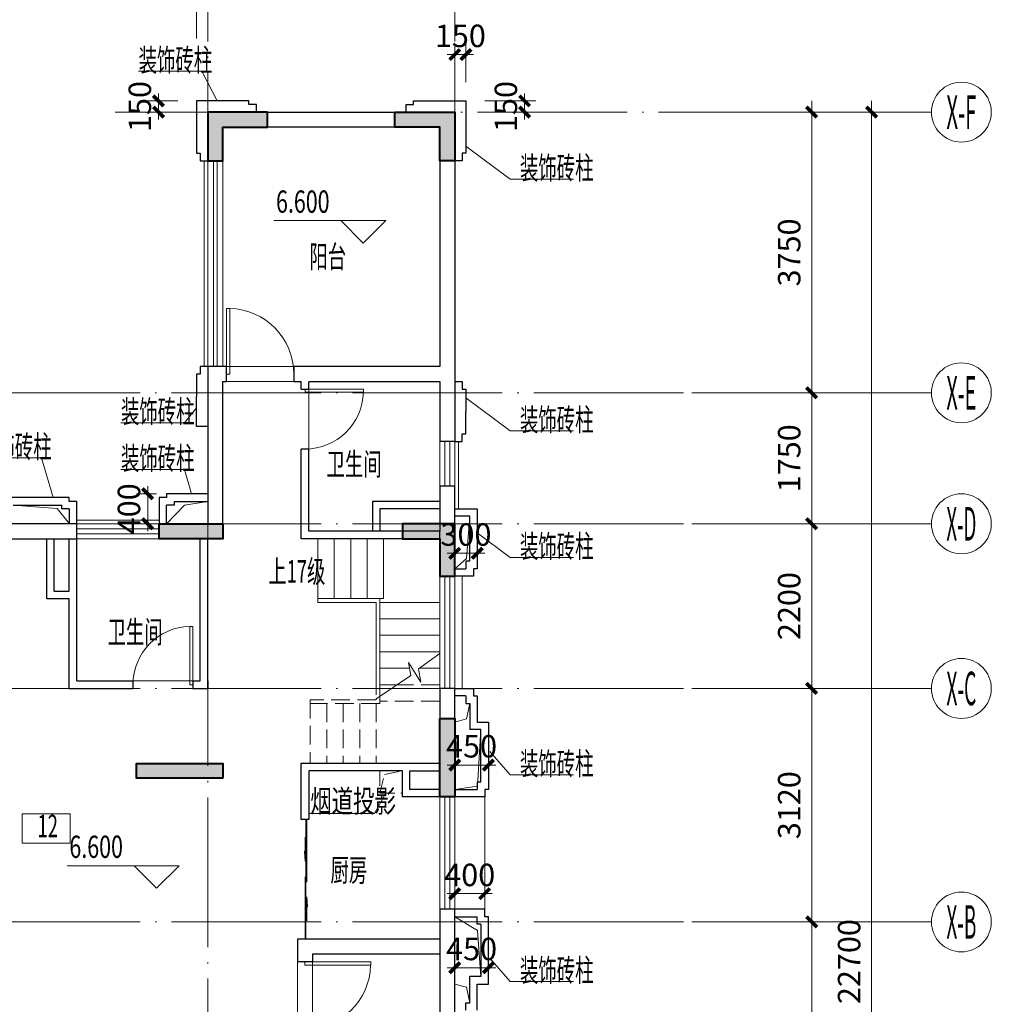
# Model space of a CAD drawing. Extents: x 1839476 to 2302261, y -293004 to 251927.
# Drawn here: x 1901413 to 1914395, y 42228 to 55383 of the extents above; entities that cross this region are included whole.
import ezdxf
from ezdxf.enums import TextEntityAlignment as Align

# ---------------------------------------------------------------- set-up
doc = ezdxf.new("R2010")
doc.units = 0
doc.header["$LTSCALE"] = 1000
doc.header["$MEASUREMENT"] = 0
doc.linetypes.add('DASH', pattern=[0.35, 0.25, -0.1])
doc.linetypes.add('DOTE', pattern=[2.42, 2, -0.2, 0.02, -0.2])
for name, color, linetype, lineweight in [('A-ANNO-DOTE', 16, 'DOTE', 9), ('A-ANNO-DOTE-AXIS', 3, 'Continuous', 9), ('A-ANNO-DOTE-DIMS-1', 3, 'Continuous', 15), ('A-ANNO-IDEN', 11, 'Continuous', 9), ('A-ANNO-IDEN-LEVL', 3, 'Continuous', 9), ('A-ANNO-IDEN-TEXT', 34, 'Continuous', 15), ('A-COLU-CONC', 1, 'Continuous', 40), ('A-DOOR', 40, 'Continuous', 9), ('A-FLOR-BALC', 200, 'Continuous', 13), ('A-FLOR-GRND', 42, 'Continuous', 9), ('A-FLOR-HOLE', 160, 'Continuous', 9), ('A-FLOR-PIPE', 140, 'Continuous', 9), ('A-FLOR-PROL', 76, 'DASH', 9), ('A-FLOR-RAIL', 204, 'Continuous', 9), ('A-FLOR-SPAC', 30, 'Continuous', 9), ('A-FLOR-STRS', 2, 'Continuous', 9), ('A-WALL', 4, 'Continuous', 30), ('叠墅墙柱平面布置图（全区）$0$S-WALL', 1, 'Continuous', 40), ('叠墅墙柱平面布置图（全区）$0$S-WALL-HATC', 9, 'Continuous', 9)]:
    doc.layers.add(name, color=color, linetype=linetype, lineweight=lineweight)
doc.layers.add('A-ANNO-DOTE-AXIS-TEXT', color=7, linetype='Continuous')
doc.styles.add('-HZTXTROMANS', font='romans', dxfattribs={"width": 0.8, "bigfont": 'hztxt'})
doc.styles.add('_TCH_DIM', font='SIMPLEX', dxfattribs={"bigfont": 'GBCBIG'})
doc.styles.add('COMPLEX', font='complex')
doc.styles.add('DIM_3-100', font='tssdeng.shx', dxfattribs={"width": 0.7, "height": 300, "bigfont": 'HZTXT.shx'})
doc.styles.add('dim_font', font='simplex', dxfattribs={"width": 0.8})
doc.styles.get("Standard").update_dxf_attribs({"font": 'tssdeng.shx', "width": 0.6, "bigfont": 'hztxt.shx'})
doc.dimstyles.new('DIM_3-100', dxfattribs={"dimscale": 100, "dimtxt": 3, "dimasz": 1, "dimexe": 1.5, "dimexo": 2.5, "dimgap": 1, "dimtad": 1, "dimdec": 0, "dimzin": 1, "dimdsep": 46, "dimtxsty": 'Standard', "dimblk1": 'ARCHTICK', "dimblk2": 'ARCHTICK', "dimsah": 1, "dimcen": 2.5, "dimdle": 2, "dimclrd": 256, "dimclre": 256, "dimclrt": 7, "dimaunit": 1, "dimazin": 0, "dimtfac": 1, "dimtdec": 0, "dimtix": 1, "dimtmove": 2, "dimatfit": 3, "dimldrblk": 'ARCHTICK', "dimfxl": 1.5, "dimtolj": 1, "dimlwd": -1, "dimlwe": -1, "dimarcsym": 1})
doc.dimstyles.new('DIMN', dxfattribs={"dimtxt": 300, "dimasz": 100, "dimexe": 250, "dimexo": 300, "dimgap": 0, "dimtad": 0, "dimdec": 0, "dimdsep": 46, "dimtxsty": 'dim_font', "dimblk": 'ARCHTICK', "dimcen": 0, "dimdle": 150, "dimclrd": 256, "dimclre": 256, "dimclrt": 66, "dimazin": 2, "dimtfac": 1, "dimtdec": 0, "dimtix": 1, "dimtmove": 2, "dimatfit": 3, "dimfxl": 100, "dimtvp": 1, "dimtolj": 1, "dimtzin": 0, "dimarcsym": 0})

# ---------------------------------------------------------------- blocks, each defined once
blk = doc.blocks.new('_AXISO')
blk.add_circle((0, 0), 0.5)
at = {"layer": 'A-ANNO-DOTE-AXIS-TEXT', "style": 'COMPLEX', "width": 1.041667}
blk.add_attdef('A', text='', height=0.56, dxfattribs=at).set_placement((-0.25, -0.28), (0.25, -0.28), align=Align.FIT)
blk = doc.blocks.new('_ArchTick')
at = {"const_width": 0.5}
blk.add_lwpolyline([(-0.7, -0.7), (0.7, 0.7)], dxfattribs=at)
blk = doc.blocks.new('*D109')
at = {"layer": 'A-ANNO-DOTE-DIMS-1', "lineweight": -2, "transparency": 16777216}
for p, q in [((59169, 14450), (59169, -8550)), ((57069, 14300), (59419, 14300)), ((57069, -8400), (59419, -8400))]:
    blk.add_line(p, q, dxfattribs=at)
at = {"layer": 'Defpoints', "color": 0, "transparency": 16777216}
for p in [(56769, 14300), (56769, -8400), (59169, -8400)]:
    blk.add_point(p, dxfattribs=at)
at = {"layer": 'A-ANNO-DOTE-DIMS-1', "lineweight": -2, "transparency": 16777216, "xscale": 100, "yscale": 100, "zscale": 100}
for p, rotation in [((59169, 14300), 90), ((59169, -8400), 270)]:
    blk.add_blockref('_ArchTick', p, dxfattribs=dict(at, rotation=rotation))
at = {"layer": 'A-ANNO-DOTE-DIMS-1', "color": 66, "transparency": 16777216, "insert": (58869, 2950), "char_height": 300, "attachment_point": 5, "rotation": 90, "style": 'dim_font'}
blk.add_mtext('\\A1;22700', dxfattribs=at)
blk = doc.blocks.new('*D110')
at = {"layer": 'A-ANNO-DOTE-AXIS', "lineweight": -2, "transparency": 16777216}
for p, q in [((58369, 10700), (58369, 8650)), ((57069, 10550), (58619, 10550)), ((57069, 8800), (58619, 8800))]:
    blk.add_line(p, q, dxfattribs=at)
at = {"layer": 'Defpoints', "color": 0, "transparency": 16777216}
for p in [(56769, 10550), (56769, 8800), (58369, 8800)]:
    blk.add_point(p, dxfattribs=at)
at = {"layer": 'A-ANNO-DOTE-AXIS', "lineweight": -2, "transparency": 16777216, "xscale": 100, "yscale": 100, "zscale": 100}
for p, rotation in [((58369, 10550), 90), ((58369, 8800), 270)]:
    blk.add_blockref('_ArchTick', p, dxfattribs=dict(at, rotation=rotation))
at = {"layer": 'A-ANNO-DOTE-AXIS', "color": 66, "transparency": 16777216, "insert": (58069, 9675), "char_height": 300, "attachment_point": 5, "rotation": 90, "style": 'dim_font'}
blk.add_mtext('\\A1;1750', dxfattribs=at)
blk = doc.blocks.new('*D111')
at = {"layer": 'A-ANNO-DOTE-AXIS', "lineweight": -2, "transparency": 16777216}
for p, q in [((58369, 8950), (58369, 6450)), ((57069, 8800), (58619, 8800)), ((57069, 6600), (58619, 6600))]:
    blk.add_line(p, q, dxfattribs=at)
at = {"layer": 'Defpoints', "color": 0, "transparency": 16777216}
for p in [(56769, 8800), (56769, 6600), (58369, 6600)]:
    blk.add_point(p, dxfattribs=at)
at = {"layer": 'A-ANNO-DOTE-AXIS', "lineweight": -2, "transparency": 16777216, "xscale": 100, "yscale": 100, "zscale": 100}
for p, rotation in [((58369, 8800), 90), ((58369, 6600), 270)]:
    blk.add_blockref('_ArchTick', p, dxfattribs=dict(at, rotation=rotation))
at = {"layer": 'A-ANNO-DOTE-AXIS', "color": 66, "transparency": 16777216, "insert": (58069, 7700), "char_height": 300, "attachment_point": 5, "rotation": 90, "style": 'dim_font'}
blk.add_mtext('\\A1;2200', dxfattribs=at)
blk = doc.blocks.new('*D112')
at = {"layer": 'A-ANNO-DOTE-AXIS', "lineweight": -2, "transparency": 16777216}
for p, q in [((58369, 6750), (58369, 3330)), ((57069, 6600), (58619, 6600)), ((57069, 3480), (58619, 3480))]:
    blk.add_line(p, q, dxfattribs=at)
at = {"layer": 'Defpoints', "color": 0, "transparency": 16777216}
for p in [(56769, 6600), (56769, 3480), (58369, 3480)]:
    blk.add_point(p, dxfattribs=at)
at = {"layer": 'A-ANNO-DOTE-AXIS', "lineweight": -2, "transparency": 16777216, "xscale": 100, "yscale": 100, "zscale": 100}
for p, rotation in [((58369, 6600), 90), ((58369, 3480), 270)]:
    blk.add_blockref('_ArchTick', p, dxfattribs=dict(at, rotation=rotation))
at = {"layer": 'A-ANNO-DOTE-AXIS', "color": 66, "transparency": 16777216, "insert": (58069, 5040), "char_height": 300, "attachment_point": 5, "rotation": 90, "style": 'dim_font'}
blk.add_mtext('\\A1;3120', dxfattribs=at)
blk = doc.blocks.new('*D113')
at = {"layer": 'A-ANNO-DOTE-AXIS', "lineweight": -2, "transparency": 16777216}
for p, q in [((58369, 3630), (58369, -150)), ((57069, 3480), (58619, 3480)), ((57069, 0), (58619, 0))]:
    blk.add_line(p, q, dxfattribs=at)
at = {"layer": 'Defpoints', "color": 0, "transparency": 16777216}
for p in [(56769, 3480), (56769, 0), (58369, 0)]:
    blk.add_point(p, dxfattribs=at)
at = {"layer": 'A-ANNO-DOTE-AXIS', "lineweight": -2, "transparency": 16777216, "xscale": 100, "yscale": 100, "zscale": 100}
for p, rotation in [((58369, 3480), 90), ((58369, 0), 270)]:
    blk.add_blockref('_ArchTick', p, dxfattribs=dict(at, rotation=rotation))
at = {"layer": 'A-ANNO-DOTE-AXIS', "color": 66, "transparency": 16777216, "insert": (58069, 1740), "char_height": 300, "attachment_point": 5, "rotation": 90, "style": 'dim_font'}
blk.add_mtext('\\A1;3480', dxfattribs=at)
blk = doc.blocks.new('*D156')
at = {"layer": 'A-ANNO-DOTE-AXIS', "lineweight": -2, "transparency": 16777216}
for p, q in [((58369, 14450), (58369, 10400)), ((57069, 14300), (58619, 14300)), ((57069, 10550), (58619, 10550))]:
    blk.add_line(p, q, dxfattribs=at)
at = {"layer": 'Defpoints', "color": 0, "transparency": 16777216}
for p in [(56769, 14300), (56769, 10550), (58369, 10550)]:
    blk.add_point(p, dxfattribs=at)
at = {"layer": 'A-ANNO-DOTE-AXIS', "lineweight": -2, "transparency": 16777216, "xscale": 100, "yscale": 100, "zscale": 100}
for p, rotation in [((58369, 14300), 90), ((58369, 10550), 270)]:
    blk.add_blockref('_ArchTick', p, dxfattribs=dict(at, rotation=rotation))
at = {"layer": 'A-ANNO-DOTE-AXIS', "color": 66, "transparency": 16777216, "insert": (58069, 12425), "char_height": 300, "attachment_point": 5, "rotation": 90, "style": 'dim_font'}
blk.add_mtext('\\A1;3750', dxfattribs=at)
blk = doc.blocks.new('变异户3文字')
at = {"layer": 'A-ANNO-IDEN-LEVL'}
for p, q in [((1990404, 52699), (1988908, 52699)), ((1990104, 52399), (1989804, 52699)), ((1990104, 52399), (1990404, 52699)), ((1987643, 44079), (1986147, 44079)), ((1987343, 43779), (1987043, 44079)), ((1987343, 43779), (1987643, 44079))]:
    blk.add_line(p, q, dxfattribs=at)
at = {"layer": 'A-ANNO-IDEN-TEXT'}
for points in [[(1987102, 54694), (1987948, 54694), (1988152, 54298)], [(1992912, 53253), (1992066, 53253), (1991476, 53695)], [(1992912, 49889), (1992066, 49889), (1991476, 50331)], [(1986866, 49998), (1987713, 49998), (1987876, 50198)], [(1984957, 49529), (1985803, 49529), (1985959, 48998)], [(1986866, 49373), (1987713, 49373), (1987808, 49049)], [(1992912, 48197), (1992066, 48197), (1991626, 48526)], [(1992912, 45293), (1992066, 45293), (1991793, 45606)], [(1992912, 42533), (1992066, 42533), (1991793, 42846)]]:
    blk.add_lwpolyline(points, dxfattribs=at)
at = {"layer": 'A-ANNO-IDEN-LEVL', "color": 7, "style": '_TCH_DIM', "width": 0.705882}
for p in [(1988938, 52804), (1986177, 44184)]:
    blk.add_text('6.600', height=297.5, dxfattribs=at).set_placement(p)
at = {"layer": 'A-ANNO-IDEN-TEXT', "style": '-HZTXTROMANS', "width": 0.6}
for p in [(1987102, 54844), (1992197, 53403), (1986866, 50148), (1992197, 50039), (1984957, 49679), (1986866, 49523), (1992197, 48347), (1992197, 45443), (1992197, 42683)]:
    blk.add_text('装饰砖柱', height=300, dxfattribs=at).set_placement(p, align=Align.MIDDLE_LEFT)
at = {"layer": 'A-FLOR-SPAC', "style": 'DIM_3-100', "width": 0.6}
for s, p in [('阳台', (1989383, 52067)), ('卫生间', (1989613, 49295)), ('上17级', (1988834, 47862)), ('卫生间', (1986687, 47052)), ('厨房', (1989666, 43870))]:
    blk.add_text(s, height=300, dxfattribs=at).set_placement(p)
blk = doc.blocks.new('A$C62200C10')
at = {"layer": 'A-FLOR-PIPE'}
blk.add_lwpolyline([(43121, 937), (43762, 937), (43762, 546), (43121, 546)], close=True, dxfattribs=at)
at = {"layer": 'A-FLOR-PIPE', "style": 'DIM_3-100', "width": 0.6}
blk.add_text('12', height=300, dxfattribs=at).set_placement((43326, 626))
blk = doc.blocks.new('$DorLib2D$00000001')
for p, q in [((0.45, 0.975), (0.5, 0.975)), ((0.45, 0), (0.45, 0.975)), ((0.5, 0), (0.5, 0.975)), ((0.5, 0), (0.45, 0))]:
    blk.add_line(p, q)
at = {"lineweight": 13}
blk.add_arc((0.475, 0), 0.975, 91.4693, 180, dxfattribs=at)
blk = doc.blocks.new('$DorLib2D$00000131')
at = {"color": 0, "linetype": 'Continuous'}
for p, q in [((0.15, 0.125), (0.2319, 0.1973)), ((0.2319, 0.1973), (0.2319, 0.125)), ((-0.5, 0.125), (-0.5, 0)), ((0.0192, 0.125), (-0.5, 0.125)), ((0.0192, 0), (0.0192, 0.125)), ((0.35, 0.125), (0.15, 0.125)), ((-0.5, 0), (0.0192, 0)), ((-0.024, 0), (0.5, 0)), ((-0.024, -0.125), (-0.024, 0)), ((0.5, 0), (0.5, -0.125)), ((-0.35, -0.125), (-0.15, -0.125)), ((-0.2319, -0.1973), (-0.2319, -0.125)), ((-0.15, -0.125), (-0.2319, -0.1973)), ((0.5, -0.125), (-0.024, -0.125))]:
    blk.add_line(p, q, dxfattribs=at)
blk = doc.blocks.new('sdfsf322323413123011423')
at = {"layer": 'A-FLOR-STRS'}
for p, q in [((1905396, -72635), (1905396, -71785)), ((1905616, -72585), (1905616, -71785)), ((1905836, -72585), (1905836, -71785)), ((1906056, -72585), (1906056, -71785)), ((1906276, -72585), (1906276, -71785)), ((1906226, -72585), (1905396, -72585)), ((1906226, -72585), (1906226, -73839)), ((1906176, -72635), (1905396, -72635)), ((1906176, -72635), (1906176, -73872)), ((1907026, -72635), (1906226, -72635)), ((1907026, -72855), (1906226, -72855)), ((1907026, -73075), (1906226, -73075)), ((1906226, -73125), (1906226, -73805)), ((1907026, -73295), (1906226, -73295)), ((1906620, -73515), (1906226, -73515)), ((1907026, -73515), (1906756, -73515)), ((1906457, -73735), (1906226, -73735)), ((1905296, -74785), (1907026, -74785))]:
    blk.add_line(p, q, dxfattribs=at)
at = {"layer": 'A-FLOR-STRS', "linetype": 'DASH'}
for p, q in [((1907026, -73735), (1906457, -73735)), ((1906176, -73922), (1906176, -73935)), ((1906226, -73839), (1906226, -73985)), ((1906176, -73935), (1905296, -73935)), ((1905296, -73935), (1905296, -74785)), ((1906226, -73985), (1905296, -73985)), ((1905516, -73985), (1905516, -74785)), ((1905736, -73985), (1905736, -74785)), ((1905956, -73985), (1905956, -74785)), ((1906176, -73985), (1906176, -74785)), ((1907026, -73955), (1906226, -73955))]:
    blk.add_line(p, q, dxfattribs=at)
at = {"layer": 'A-FLOR-STRS'}
blk.add_lwpolyline([(1906654, -73382, 0, 64, 0), (1906654, -73142, 0, 0, 0), (1906654, -72210, 0, 0, 0), (1905396, -72210, 0, 0, 0)], format="xyseb", dxfattribs=at)
for points in [[(1906276, -72585), (1906226, -72585)], [(1906176, -73922), (1906637, -73614), (1906606, -73438), (1906775, -73700), (1906743, -73524), (1907026, -73318)]]:
    blk.add_lwpolyline(points, dxfattribs=at)
blk = doc.blocks.new('gjteeewrwjjy')
at = {"layer": 'A-ANNO-IDEN-TEXT'}
blk.add_line((-331006, 163404), (-331870, 163404), dxfattribs=at)
blk.add_lwpolyline([(-331006, 163404), (-330856, 163677)], dxfattribs=at)
at = {"layer": 'A-DOOR'}
for p, q in [((-332085, 169376), (-332985, 169376)), ((-332085, 169176), (-332985, 169176))]:
    blk.add_line(p, q, dxfattribs=at)
for points in [[(-331885, 168275), (-331885, 169075)], [(-330135, 168377), (-330135, 167777)], [(-330067, 167777), (-330067, 168377)], [(-330001, 167777), (-330001, 168377)], [(-329935, 167777), (-329935, 168377)], [(-334985, 167276), (-333885, 167276)], [(-334985, 167210), (-333885, 167210)], [(-334985, 167144), (-333885, 167144)], [(-334985, 167076), (-333885, 167076)], [(-330135, 165076), (-330135, 166576)], [(-330067, 166576), (-330067, 165076)], [(-330001, 166576), (-330001, 165076)], [(-329935, 166576), (-329935, 165076)], [(-334235, 165176), (-333435, 165176)], [(-330135, 163626), (-330135, 162126)], [(-330067, 163626), (-330067, 162126)], [(-330001, 163626), (-330001, 162126)], [(-329935, 163626), (-329935, 162126)], [(-332036, 161424), (-332036, 160524)], [(-331836, 161424), (-331836, 160524)]]:
    blk.add_lwpolyline(points, dxfattribs=at)
at = {"layer": 'A-FLOR-BALC'}
for points in [[(-333235, 172126), (-333235, 169376)], [(-333035, 172126), (-333035, 169376)]]:
    blk.add_lwpolyline(points, dxfattribs=at)
at = {"layer": 'A-FLOR-GRND'}
for p, q in [((-333885, 167326), (-334984, 167326)), ((-329535, 163626), (-329535, 162126))]:
    blk.add_line(p, q, dxfattribs=at)
for points in [[(-333285, 169376), (-333285, 172126)], [(-329885, 168376), (-329885, 167476)], [(-329835, 166576), (-329835, 165076)]]:
    blk.add_lwpolyline(points, dxfattribs=at)
at = {"layer": 'A-FLOR-HOLE'}
for points in [[(-335084, 167276), (-335248, 167480), (-335834, 167526)], [(-333785, 167277), (-333545, 167525), (-333235, 167576)], [(-329935, 166676), (-329780, 166811), (-329735, 167376)], [(-329935, 164626), (-329780, 164669), (-329735, 164876)], [(-329935, 163726), (-329630, 163769), (-329585, 164526)], [(-329935, 162026), (-329630, 161844), (-329585, 161226)], [(-329935, 161126), (-329780, 161083), (-329735, 160876)]]:
    blk.add_lwpolyline(points, dxfattribs=at)
at = {"layer": 'A-FLOR-PROL', "ltscale": 0.8}
blk.add_lwpolyline([(-330934, 163677), (-330873, 163925), (-330634, 163977)], dxfattribs=at)
blk.add_lwpolyline([(-330934, 163977), (-330934, 163677), (-330634, 163677), (-330634, 163977)], close=True, dxfattribs=at)
at = {"layer": 'A-FLOR-RAIL'}
for points in [[(-333160, 172126), (-333160, 169376)], [(-333110, 172126), (-333110, 169376)]]:
    blk.add_lwpolyline(points, dxfattribs=at)
at = {"layer": 'A-WALL'}
for p, q in [((-330135, 172576), (-333035, 172576)), ((-333035, 172126), (-333035, 172576)), ((-330135, 172576), (-330135, 169376)), ((-333035, 172126), (-333235, 172126)), ((-333235, 169376), (-333335, 169376)), ((-333335, 169376), (-333335, 169276)), ((-332985, 169376), (-333235, 169376)), ((-333235, 169376), (-333235, 167276)), ((-332985, 169176), (-332985, 169376)), ((-330135, 169376), (-332085, 169376)), ((-332085, 169376), (-332085, 169176)), ((-333335, 169276), (-333385, 169276)), ((-333385, 169276), (-333385, 168976)), ((-333035, 169176), (-332985, 169176)), ((-332085, 169176), (-331985, 169176)), ((-331985, 169075), (-331985, 169175)), ((-331985, 169075), (-331885, 169075)), ((-331885, 169176), (-330135, 169176)), ((-331885, 169075), (-331885, 169175)), ((-330135, 169176), (-330135, 168377)), ((-329935, 169177), (-329835, 169177)), ((-329835, 169177), (-329835, 169077)), ((-329835, 169077), (-329785, 169077)), ((-329785, 169077), (-329785, 168777)), ((-333385, 168676), (-333385, 168976)), ((-333385, 168576), (-333385, 168676)), ((-333385, 168676), (-333385, 168676)), ((-329785, 168477), (-329785, 168777)), ((-333235, 168576), (-333385, 168576)), ((-329835, 168377), (-329835, 168477)), ((-329835, 168477), (-329785, 168477)), ((-331985, 167075), (-331985, 168275)), ((-331885, 168275), (-331985, 168275)), ((-331885, 167176), (-331885, 168275)), ((-329935, 168377), (-329835, 168377)), ((-329935, 167777), (-330135, 167777)), ((-330135, 167777), (-330135, 167176)), ((-329935, 166576), (-329935, 167777)), ((-335085, 167626), (-335935, 167626)), ((-335085, 167576), (-335085, 167626)), ((-333785, 167626), (-333885, 167626)), ((-333885, 167626), (-333885, 167276)), ((-333235, 167676), (-333785, 167676)), ((-333785, 167676), (-333785, 167626)), ((-335835, 167526), (-335185, 167526)), ((-335185, 167476), (-335185, 167526)), ((-335085, 167476), (-335185, 167476)), ((-334985, 167576), (-335085, 167576)), ((-335085, 167476), (-335085, 167276)), ((-334985, 167276), (-334985, 167576)), ((-333785, 167276), (-333785, 167526)), ((-333685, 167526), (-333785, 167526)), ((-333685, 167576), (-333235, 167576)), ((-333685, 167576), (-333685, 167526)), ((-331035, 167576), (-331035, 167175)), ((-330135, 167576), (-331035, 167576)), ((-330135, 167476), (-330935, 167476)), ((-330935, 167476), (-330935, 167175)), ((-329935, 167476), (-329635, 167476)), ((-329635, 167476), (-329635, 166976)), ((-329735, 167376), (-329935, 167376)), ((-329735, 166976), (-329735, 167376)), ((-334985, 167276), (-336035, 167276)), ((-334985, 167076), (-334985, 167276)), ((-333235, 167276), (-333885, 167276)), ((-333885, 167276), (-333885, 167076)), ((-336035, 167076), (-334985, 167076)), ((-333885, 167076), (-333335, 167076)), ((-330135, 167076), (-331985, 167076)), ((-330135, 167176), (-331885, 167176)), ((-330135, 166576), (-330135, 167176)), ((-330135, 166576), (-330135, 167076)), ((-330135, 166576), (-330135, 167076)), ((-329735, 166776), (-329735, 166976)), ((-329635, 166976), (-329635, 166676)), ((-329785, 166776), (-329785, 166676)), ((-329735, 166776), (-329785, 166776)), ((-330135, 166576), (-330135, 166576)), ((-329935, 166676), (-329785, 166676)), ((-329685, 166576), (-329935, 166576)), ((-329635, 166676), (-329685, 166676)), ((-329685, 166676), (-329685, 166576)), ((-335286, 166376), (-335086, 166376)), ((-335386, 166276), (-335086, 166276)), ((-329935, 165076), (-330135, 165076)), ((-330135, 165076), (-330135, 163625)), ((-329935, 163625), (-329935, 165076)), ((-329935, 165076), (-329685, 165076)), ((-329785, 164976), (-329935, 164976)), ((-329785, 164976), (-329785, 164876)), ((-329685, 165076), (-329685, 164976)), ((-329685, 164976), (-329635, 164976)), ((-329635, 164976), (-329635, 164626)), ((-329785, 164876), (-329735, 164876)), ((-329735, 164876), (-329735, 164526)), ((-329635, 164626), (-329585, 164626)), ((-329585, 164626), (-329585, 164626)), ((-329585, 164626), (-329485, 164626)), ((-329485, 164626), (-329485, 164276)), ((-329585, 164526), (-329735, 164526)), ((-329585, 164276), (-329585, 164526)), ((-329585, 163826), (-329585, 164276)), ((-329485, 164276), (-329485, 163726)), ((-329635, 163826), (-329635, 163726)), ((-329585, 163826), (-329635, 163826)), ((-329935, 163726), (-329635, 163726)), ((-329485, 163726), (-329535, 163726)), ((-329535, 163726), (-329535, 163626)), ((-329535, 163626), (-329935, 163626)), ((-331885, 163324), (-331985, 163324)), ((-329935, 162126), (-330135, 162126)), ((-330135, 162126), (-330135, 160676)), ((-329935, 160676), (-329935, 162126)), ((-329535, 162126), (-329935, 162126)), ((-329535, 162026), (-329535, 162126)), ((-329935, 162026), (-329635, 162026)), ((-329635, 161926), (-329635, 162026)), ((-329485, 162026), (-329535, 162026)), ((-329485, 161476), (-329485, 162026)), ((-329585, 161926), (-329635, 161926)), ((-329585, 161926), (-329585, 161476)), ((-329585, 161476), (-329585, 161226)), ((-329485, 161126), (-329485, 161476)), ((-329585, 161226), (-329735, 161226)), ((-329735, 160876), (-329735, 161226)), ((-329635, 161126), (-329585, 161126)), ((-329635, 160776), (-329635, 161126)), ((-329585, 161126), (-329585, 161126)), ((-329585, 161126), (-329485, 161126)), ((-329785, 160776), (-329785, 160876)), ((-329785, 160876), (-329735, 160876))]:
    blk.add_line(p, q, dxfattribs=at)
at = {"layer": 'A-WALL', "linetype": 'ByBlock'}
for p, q in [((-335386, 166276), (-335386, 167076)), ((-335286, 166376), (-335286, 167076)), ((-335086, 166376), (-335086, 167076)), ((-334986, 165176), (-334986, 167076)), ((-333335, 165176), (-333335, 167076)), ((-333235, 165076), (-333235, 167076)), ((-335086, 165076), (-335086, 166276)), ((-334986, 165176), (-334235, 165176)), ((-334235, 165176), (-334235, 165076)), ((-333435, 165176), (-333435, 165076)), ((-333435, 165176), (-333335, 165176)), ((-333235, 165176), (-333235, 165076)), ((-335086, 165076), (-334235, 165076)), ((-333435, 165076), (-333235, 165076))]:
    blk.add_line(p, q, dxfattribs=at)
at = {"layer": 'A-WALL'}
for points in [[(-333235, 172126), (-333235, 172776), (-329935, 172776), (-329935, 168377), (-330135, 168377)], [(-333235, 167076), (-333035, 167076), (-333035, 169176)], [(-331985, 163324), (-331985, 164077), (-330135, 164077)], [(-330135, 163627), (-330634, 163627), (-330634, 163977), (-331885, 163977), (-331885, 163324)], [(-330135, 163727), (-330534, 163727), (-330534, 163977), (-330135, 163977)], [(-330135, 161726), (-332036, 161726), (-332036, 161424)], [(-331836, 161424), (-332036, 161424)], [(-330135, 161526), (-331836, 161526), (-331836, 161424)]]:
    blk.add_lwpolyline(points, dxfattribs=at)
at = {"layer": 'A-COLU-CONC'}
blk.add_blockref('sdfsf322323413123011423', (-2237161, 238861), dxfattribs=at)
at = {"layer": 'A-DOOR', "zscale": 200}
for p, xscale, yscale in [((-332535, 169276), -900, 900), ((-333835, 165126), 800, 800)]:
    blk.add_blockref('$DorLib2D$00000001', p, dxfattribs=dict(at, xscale=xscale, yscale=yscale))
at = {"layer": 'A-DOOR'}
for name, p, xscale, yscale, zscale, rotation in [('$DorLib2D$00000001', (-331935, 168675), -800, 800, 800, 270), ('$DorLib2D$00000131', (-331923, 162530), 1600.000000000001, 100.0000000000001, 100, 90), ('$DorLib2D$00000001', (-331936, 160974), -900, 900, 200, 270)]:
    blk.add_blockref(name, p, dxfattribs=dict(at, xscale=xscale, yscale=yscale, zscale=zscale, rotation=rotation))
at = {"layer": 'A-ANNO-IDEN-TEXT', "style": '-HZTXTROMANS', "width": 0.7}
blk.add_text('烟道投影', height=300, dxfattribs=at).set_placement((-331867, 163571), align=Align.MIDDLE_LEFT)
blk = doc.blocks.new('27栋线脚3层')
at = {"layer": 'A-WALL'}
for p, q in [((1904476, 54298), (1903776, 54298)), ((1903776, 54298), (1903776, 54248)), ((1903776, 54248), (1903776, 54248)), ((1903776, 54248), (1903776, 54148)), ((1904476, 54248), (1904476, 54298)), ((1904576, 54248), (1904476, 54248)), ((1904576, 54148), (1904576, 54248)), ((1906576, 54148), (1906576, 54248)), ((1906576, 54248), (1906676, 54248)), ((1906676, 54248), (1906676, 54298)), ((1906676, 54298), (1907376, 54298)), ((1907376, 54298), (1907376, 54248)), ((1907376, 54248), (1907376, 54248)), ((1907376, 54248), (1907376, 54148)), ((1903776, 54148), (1903776, 53598)), ((1907376, 54148), (1907376, 53598)), ((1903776, 53598), (1903826, 53598)), ((1903826, 53598), (1903826, 53498)), ((1907326, 53598), (1907326, 53498)), ((1907376, 53598), (1907326, 53598)), ((1903826, 53498), (1903926, 53498)), ((1907326, 53498), (1907226, 53498))]:
    blk.add_line(p, q, dxfattribs=at)
blk = doc.blocks.new('叠墅墙柱平面布置图（全区）$0$A--BW-718392294', base_point=(1152925, 175678))
at = {"layer": '叠墅墙柱平面布置图（全区）$0$S-WALL-HATC'}
h = blk.add_hatch(color=256, dxfattribs=at)
h.dxf.hatch_style = 1
h.paths.add_polyline_path([(1161960, 198480), (1161160, 198480), (1161160, 197830), (1161360, 197830), (1161360, 198280), (1161960, 198280)])
h = blk.add_hatch(color=256, dxfattribs=at)
h.dxf.hatch_style = 1
h.paths.add_polyline_path([(1163660, 198480), (1164460, 198480), (1164460, 197830), (1164260, 197830), (1164260, 198280), (1163660, 198280)])
h = blk.add_hatch(color=256, dxfattribs=at)
h.dxf.hatch_style = 1
h.paths.add_polyline_path([(1160510, 192980), (1161360, 192980), (1161360, 192780), (1160510, 192780)])
h = blk.add_hatch(color=256, dxfattribs=at)
h.dxf.hatch_style = 1
h.paths.add_polyline_path([(1164460, 192280), (1164460, 192980), (1163760, 192980), (1163760, 192780), (1164260, 192780), (1164260, 192280)])
h = blk.add_hatch(color=256, dxfattribs=at)
h.dxf.hatch_style = 1
h.paths.add_polyline_path([(1164260, 190381), (1164460, 190381), (1164460, 189331), (1164260, 189331)])
h = blk.add_hatch(color=256, dxfattribs=at)
h.dxf.hatch_style = 1
h.paths.add_polyline_path([(1161361, 189580), (1160211, 189580), (1160211, 189780), (1161361, 189780)])
at = {"layer": '叠墅墙柱平面布置图（全区）$0$S-WALL'}
for points in [[(1161960, 198480), (1161160, 198480), (1161160, 197830), (1161360, 197830), (1161360, 198280), (1161960, 198280)], [(1163660, 198480), (1164460, 198480), (1164460, 197830), (1164260, 197830), (1164260, 198280), (1163660, 198280)], [(1160510, 192980), (1161360, 192980), (1161360, 192780), (1160510, 192780)], [(1164460, 192280), (1164460, 192980), (1163760, 192980), (1163760, 192780), (1164260, 192780), (1164260, 192280)], [(1164260, 190381), (1164460, 190381), (1164460, 189331), (1164260, 189331)], [(1161360, 189580), (1160210, 189580), (1160210, 189780), (1161360, 189780)]]:
    blk.add_lwpolyline(points, close=True, dxfattribs=at)
blk = doc.blocks.new('叠墅墙柱平面布置图（全区）$0$A--41254524545')
blk.add_blockref('叠墅墙柱平面布置图（全区）$0$A--BW-718392294', (1152925, 175577))
blk = doc.blocks.new('*D290')
at = {"layer": 'A-ANNO-IDEN', "transparency": 16777216}
for p, q in [((1907226, 42873), (1907226, 42567)), ((1907676, 42873), (1907676, 42567)), ((1907226, 42717), (1907126, 42717)), ((1907676, 42717), (1907226, 42717)), ((1907676, 42717), (1907776, 42717))]:
    blk.add_line(p, q, dxfattribs=at)
at = {"layer": 'Defpoints', "color": 0, "transparency": 16777216}
for p in [(1907226, 43123), (1907676, 43123), (1907226, 42717)]:
    blk.add_point(p, dxfattribs=at)
at = {"layer": 'A-ANNO-IDEN', "transparency": 16777216, "xscale": 100, "yscale": 100, "zscale": 100}
blk.add_blockref('_ArchTick', (1907226, 42717), dxfattribs=at)
at = {"layer": 'A-ANNO-IDEN', "transparency": 16777216, "xscale": 100, "yscale": 100, "zscale": 100, "rotation": 180}
blk.add_blockref('_ArchTick', (1907676, 42717), dxfattribs=at)
at = {"layer": 'A-ANNO-IDEN', "color": 7, "transparency": 16777216, "insert": (1907451, 42967), "char_height": 300, "attachment_point": 5}
blk.add_mtext('\\A1;450', dxfattribs=at)
blk = doc.blocks.new('*D292')
at = {"layer": 'A-ANNO-IDEN', "transparency": 16777216}
for p, q in [((1907226, 45573), (1907226, 45275)), ((1907676, 45573), (1907676, 45275)), ((1907226, 45425), (1907126, 45425)), ((1907676, 45425), (1907226, 45425)), ((1907676, 45425), (1907776, 45425))]:
    blk.add_line(p, q, dxfattribs=at)
at = {"layer": 'Defpoints', "color": 0, "transparency": 16777216}
for p in [(1907226, 45823), (1907676, 45823), (1907226, 45425)]:
    blk.add_point(p, dxfattribs=at)
at = {"layer": 'A-ANNO-IDEN', "transparency": 16777216, "xscale": 100, "yscale": 100, "zscale": 100}
for p, rotation in [((1907226, 45425), 1.852355046484352e-11), ((1907676, 45425), 180.0000000000185)]:
    blk.add_blockref('_ArchTick', p, dxfattribs=dict(at, rotation=rotation))
at = {"layer": 'A-ANNO-IDEN', "color": 7, "transparency": 16777216, "insert": (1907451, 45675), "char_height": 300, "attachment_point": 5}
blk.add_mtext('\\A1;450', dxfattribs=at)
blk = doc.blocks.new('*D293')
at = {"layer": 'A-ANNO-IDEN', "transparency": 16777216}
for p, q in [((1907226, 48598), (1907226, 48104)), ((1907526, 48598), (1907526, 48104)), ((1907226, 48254), (1907126, 48254)), ((1907526, 48254), (1907226, 48254)), ((1907526, 48254), (1907626, 48254))]:
    blk.add_line(p, q, dxfattribs=at)
at = {"layer": 'Defpoints', "color": 0, "transparency": 16777216}
for p in [(1907226, 48848), (1907526, 48848), (1907226, 48254)]:
    blk.add_point(p, dxfattribs=at)
at = {"layer": 'A-ANNO-IDEN', "transparency": 16777216, "xscale": 100, "yscale": 100, "zscale": 100}
for p, rotation in [((1907226, 48254), 359.9999999998307), ((1907526, 48254), 179.9999999998306)]:
    blk.add_blockref('_ArchTick', p, dxfattribs=dict(at, rotation=rotation))
at = {"layer": 'A-ANNO-IDEN', "color": 7, "transparency": 16777216, "insert": (1907376, 48504), "char_height": 300, "attachment_point": 5}
blk.add_mtext('\\A1;300', dxfattribs=at)
blk = doc.blocks.new('*D294')
at = {"layer": 'A-ANNO-IDEN', "transparency": 16777216}
for p, q in [((1907226, 43941), (1907226, 43556)), ((1907626, 43941), (1907626, 43556)), ((1907226, 43706), (1907126, 43706)), ((1907626, 43706), (1907226, 43706)), ((1907626, 43706), (1907726, 43706))]:
    blk.add_line(p, q, dxfattribs=at)
at = {"layer": 'Defpoints', "color": 0, "transparency": 16777216}
for p in [(1907226, 44191), (1907626, 44191), (1907226, 43706)]:
    blk.add_point(p, dxfattribs=at)
at = {"layer": 'A-ANNO-IDEN', "transparency": 16777216, "xscale": 100, "yscale": 100, "zscale": 100}
blk.add_blockref('_ArchTick', (1907226, 43706), dxfattribs=at)
at = {"layer": 'A-ANNO-IDEN', "transparency": 16777216, "xscale": 100, "yscale": 100, "zscale": 100, "rotation": 180}
blk.add_blockref('_ArchTick', (1907626, 43706), dxfattribs=at)
at = {"layer": 'A-ANNO-IDEN', "color": 7, "transparency": 16777216, "insert": (1907426, 43956), "char_height": 300, "attachment_point": 5}
blk.add_mtext('\\A1;400', dxfattribs=at)
blk = doc.blocks.new('*D295')
at = {"layer": 'A-ANNO-IDEN', "transparency": 16777216}
for p, q in [((1907226, 54548), (1907226, 55067)), ((1907376, 54548), (1907376, 55067)), ((1907226, 54917), (1907126, 54917)), ((1907376, 54917), (1907226, 54917)), ((1907376, 54917), (1907476, 54917))]:
    blk.add_line(p, q, dxfattribs=at)
at = {"layer": 'Defpoints', "color": 0, "transparency": 16777216}
for p in [(1907226, 54917), (1907226, 54298), (1907376, 54298)]:
    blk.add_point(p, dxfattribs=at)
at = {"layer": 'A-ANNO-IDEN', "transparency": 16777216, "xscale": 100, "yscale": 100, "zscale": 100}
blk.add_blockref('_ArchTick', (1907226, 54917), dxfattribs=at)
at = {"layer": 'A-ANNO-IDEN', "transparency": 16777216, "xscale": 100, "yscale": 100, "zscale": 100, "rotation": 180}
blk.add_blockref('_ArchTick', (1907376, 54917), dxfattribs=at)
at = {"layer": 'A-ANNO-IDEN', "color": 7, "transparency": 16777216, "insert": (1907301, 55167), "char_height": 300, "attachment_point": 5}
blk.add_mtext('\\A1;150', dxfattribs=at)
blk = doc.blocks.new('*D296')
at = {"layer": 'A-ANNO-IDEN', "transparency": 16777216}
for p, q in [((1908159, 54298), (1908159, 54398)), ((1907626, 54298), (1908309, 54298)), ((1908159, 54298), (1908159, 54148)), ((1907626, 54148), (1908309, 54148)), ((1908159, 54148), (1908159, 54048))]:
    blk.add_line(p, q, dxfattribs=at)
at = {"layer": 'Defpoints', "color": 0, "transparency": 16777216}
for p in [(1907376, 54298), (1907376, 54148), (1908159, 54148)]:
    blk.add_point(p, dxfattribs=at)
at = {"layer": 'A-ANNO-IDEN', "transparency": 16777216, "xscale": 100, "yscale": 100, "zscale": 100}
for p, rotation in [((1908159, 54298), 270), ((1908159, 54148), 90)]:
    blk.add_blockref('_ArchTick', p, dxfattribs=dict(at, rotation=rotation))
at = {"layer": 'A-ANNO-IDEN', "color": 7, "transparency": 16777216, "insert": (1907909, 54223), "char_height": 300, "attachment_point": 5, "rotation": 90}
blk.add_mtext('\\A1;150', dxfattribs=at)
blk = doc.blocks.new('*D297')
at = {"layer": 'A-ANNO-IDEN', "transparency": 16777216}
for p, q in [((1903268, 54298), (1903268, 54398)), ((1903526, 54298), (1903118, 54298)), ((1903268, 54298), (1903268, 54148)), ((1903526, 54148), (1903118, 54148)), ((1903268, 54148), (1903268, 54048))]:
    blk.add_line(p, q, dxfattribs=at)
at = {"layer": 'Defpoints', "color": 0, "transparency": 16777216}
for p in [(1903776, 54298), (1903268, 54148), (1903776, 54148)]:
    blk.add_point(p, dxfattribs=at)
at = {"layer": 'A-ANNO-IDEN', "transparency": 16777216, "xscale": 100, "yscale": 100, "zscale": 100}
for p, rotation in [((1903268, 54298), 270), ((1903268, 54148), 90)]:
    blk.add_blockref('_ArchTick', p, dxfattribs=dict(at, rotation=rotation))
at = {"layer": 'A-ANNO-IDEN', "color": 7, "transparency": 16777216, "insert": (1903018, 54223), "char_height": 300, "attachment_point": 5, "rotation": 90}
blk.add_mtext('\\A1;150', dxfattribs=at)
blk = doc.blocks.new('*D298')
at = {"layer": 'A-ANNO-IDEN', "transparency": 16777216}
for p, q in [((1903776, 55132), (1903776, 55776)), ((1903926, 55132), (1903926, 55776)), ((1903776, 55626), (1903676, 55626)), ((1903776, 55626), (1903926, 55626)), ((1903926, 55626), (1904026, 55626))]:
    blk.add_line(p, q, dxfattribs=at)
at = {"layer": 'Defpoints', "color": 0, "transparency": 16777216}
for p in [(1903926, 55626), (1903776, 54882), (1903926, 54882)]:
    blk.add_point(p, dxfattribs=at)
at = {"layer": 'A-ANNO-IDEN', "transparency": 16777216, "xscale": 100, "yscale": 100, "zscale": 100}
blk.add_blockref('_ArchTick', (1903776, 55626), dxfattribs=at)
at = {"layer": 'A-ANNO-IDEN', "transparency": 16777216, "xscale": 100, "yscale": 100, "zscale": 100, "rotation": 180}
blk.add_blockref('_ArchTick', (1903926, 55626), dxfattribs=at)
at = {"layer": 'A-ANNO-IDEN', "color": 7, "transparency": 16777216, "insert": (1903851, 55876), "char_height": 300, "attachment_point": 5}
blk.add_mtext('\\A1;150', dxfattribs=at)
blk = doc.blocks.new('*D299')
at = {"layer": 'A-ANNO-IDEN', "transparency": 16777216}
for p, q in [((1903123, 49049), (1903123, 49149)), ((1903239, 49049), (1902973, 49049)), ((1903123, 49049), (1903123, 48648)), ((1903239, 48648), (1902973, 48648)), ((1903123, 48648), (1903123, 48548))]:
    blk.add_line(p, q, dxfattribs=at)
at = {"layer": 'Defpoints', "color": 0, "transparency": 16777216}
for p in [(1903489, 49049), (1903123, 48648), (1903489, 48648)]:
    blk.add_point(p, dxfattribs=at)
at = {"layer": 'A-ANNO-IDEN', "transparency": 16777216, "xscale": 100, "yscale": 100, "zscale": 100}
for p, rotation in [((1903123, 49049), 270), ((1903123, 48648), 90)]:
    blk.add_blockref('_ArchTick', p, dxfattribs=dict(at, rotation=rotation))
at = {"layer": 'A-ANNO-IDEN', "color": 7, "transparency": 16777216, "insert": (1902873, 48848), "char_height": 300, "attachment_point": 5, "rotation": 90}
blk.add_mtext('\\A1;400', dxfattribs=at)
blk = doc.blocks.new('A$C17561D60')
at = {"layer": 'A-ANNO-DOTE'}
for p, q in [((50300, -11375.9), (50300, 16089.3)), ((53600, -11375.9), (53600, 16089.3)), ((49062.2, 14300), (56769.4, 14300)), ((-3424.5, 10550), (56769.4, 10550)), ((-3424.5, 8800), (56769.4, 8800)), ((-3424.5, 6600), (56769.4, 6600)), ((-3424.5, 3480), (56769.4, 3480))]:
    blk.add_line(p, q, dxfattribs=at)
at = {"layer": 'A-ANNO-DOTE-AXIS'}
for p, q in [((59969.4, 14300), (56769.4, 14300)), ((59969.4, 10550), (56769.4, 10550)), ((59969.4, 8800), (56769.4, 8800)), ((59969.4, 6600), (56769.4, 6600)), ((59969.4, 3480), (56769.4, 3480))]:
    blk.add_line(p, q, dxfattribs=at)
ref = blk.add_blockref('_AXISO', (60369.4, 14300), dxfattribs=dict(at, xscale=800, yscale=800, zscale=800))
ref.add_attrib('A', 'X-F', dxfattribs={"layer": 'A-ANNO-DOTE-AXIS-TEXT', "height": 448, "style": 'COMPLEX', "width": 0.302419}).set_placement((60169.4, 14076), (60569.4, 14076), align=Align.FIT)
ref = blk.add_blockref('_AXISO', (60369.4, 10550), dxfattribs=dict(at, xscale=800, yscale=800, zscale=800))
ref.add_attrib('A', 'X-E', dxfattribs={"layer": 'A-ANNO-DOTE-AXIS-TEXT', "height": 448, "style": 'COMPLEX', "width": 0.302419}).set_placement((60169.4, 10326), (60569.4, 10326), align=Align.FIT)
ref = blk.add_blockref('_AXISO', (60369.4, 8800), dxfattribs=dict(at, xscale=800, yscale=800, zscale=800))
ref.add_attrib('A', 'X-D', dxfattribs={"layer": 'A-ANNO-DOTE-AXIS-TEXT', "height": 448, "style": 'COMPLEX', "width": 0.297619}).set_placement((60169.4, 8576), (60569.4, 8576), align=Align.FIT)
ref = blk.add_blockref('_AXISO', (60369.4, 6600), dxfattribs=dict(at, xscale=800, yscale=800, zscale=800))
ref.add_attrib('A', 'X-C', dxfattribs={"layer": 'A-ANNO-DOTE-AXIS-TEXT', "height": 448, "style": 'COMPLEX', "width": 0.307377}).set_placement((60169.4, 6376), (60569.4, 6376), align=Align.FIT)
ref = blk.add_blockref('_AXISO', (60369.4, 3480), dxfattribs=dict(at, xscale=800, yscale=800, zscale=800))
ref.add_attrib('A', 'X-B', dxfattribs={"layer": 'A-ANNO-DOTE-AXIS-TEXT', "height": 448, "style": 'COMPLEX', "width": 0.297619}).set_placement((60169.4, 3256), (60569.4, 3256), align=Align.FIT)
for base, p1, p2, picture, middle in [((58369.4, 10550), (56769.4, 14300), (56769.4, 10550), '*D156', (58069.4, 12425)), ((58369.4, 8800), (56769.4, 10550), (56769.4, 8800), '*D110', (58069.4, 9675)), ((58369.4, 6600), (56769.4, 8800), (56769.4, 6600), '*D111', (58069.4, 7700)), ((58369.4, 3480), (56769.4, 6600), (56769.4, 3480), '*D112', (58069.4, 5040)), ((58369.4, 0), (56769.4, 3480), (56769.4, 0), '*D113', (58069.4, 1740))]:
    dim = blk.add_linear_dim(base=base, p1=p1, p2=p2, angle=270, dimstyle='DIMN', dxfattribs=at)
    dim.commit()
    dim.dimension.update_dxf_attribs({"geometry": picture, "text_midpoint": middle})
at = {"layer": 'A-ANNO-DOTE-DIMS-1'}
dim = blk.add_linear_dim(base=(59169.4, -8400), p1=(56769.4, 14300), p2=(56769.4, -8400), angle=270, dimstyle='DIMN', dxfattribs=at)
dim.commit()
dim.dimension.update_dxf_attribs({"geometry": '*D109', "text_midpoint": (58869.4, 2950)})

msp = doc.modelspace()

# ---------------------------------------------------------------- block references
for name, p in [('变异户3文字', (-84100, 0)), ('27栋线脚3层', (0, 0)), ('叠墅墙柱平面布置图（全区）$0$A--41254524545', (742765.9, -144231.7)), ('gjteeewrwjjy', (2237161.1, -118628.2))]:
    msp.add_blockref(name, p)
at = {"layer": 'A-ANNO-DOTE'}
msp.add_blockref('A$C17561D60', (1853626.1, 39848.1), dxfattribs=at)
at = {"layer": 'A-FLOR-PIPE'}
msp.add_blockref('A$C62200C10', (1858325.3, 43834.5), dxfattribs=at)

# ---------------------------------------------------------------- dimensions: what is measured, and where the dimension line sits
at = {"layer": 'A-ANNO-IDEN'}
for p1, p2, distance, picture, middle in [((1903775.9, 54881.6), (1903926.1, 54881.6), 744.7, '*D298', (1903851, 55876.3)), ((1907376.3, 54297.7), (1907226.1, 54297.7), -619.4, '*D295', (1907301.2, 55167.1)), ((1903775.9, 54297.7), (1903775.9, 54148.1), -508.2, '*D297', (1903017.7, 54222.9)), ((1907376.3, 54297.7), (1907376.3, 54148.1), 782.7, '*D296', (1907909, 54222.9)), ((1903488.9, 49048.5), (1903488.9, 48648.1), -366, '*D299', (1902872.9, 48848.3)), ((1907526.3, 48848.1), (1907225.9, 48848.1), 594, '*D293', (1907376.1, 48504.1)), ((1907676.3, 45822.7), (1907226, 45822.7), 397.7, '*D292', (1907451.1, 45675)), ((1907626.3, 44190.6), (1907226.1, 44190.6), 484.2, '*D294', (1907426.2, 43956.5)), ((1907676.3, 43122.8), (1907226.1, 43122.8), 406.1, '*D290', (1907451.2, 42966.8))]:
    dim = msp.add_aligned_dim(p1=p1, p2=p2, distance=distance, dimstyle='DIM_3-100', dxfattribs=at)
    dim.commit()
    dim.dimension.update_dxf_attribs({"geometry": picture, "text_midpoint": middle})

doc.saveas('drawing.dxf')
